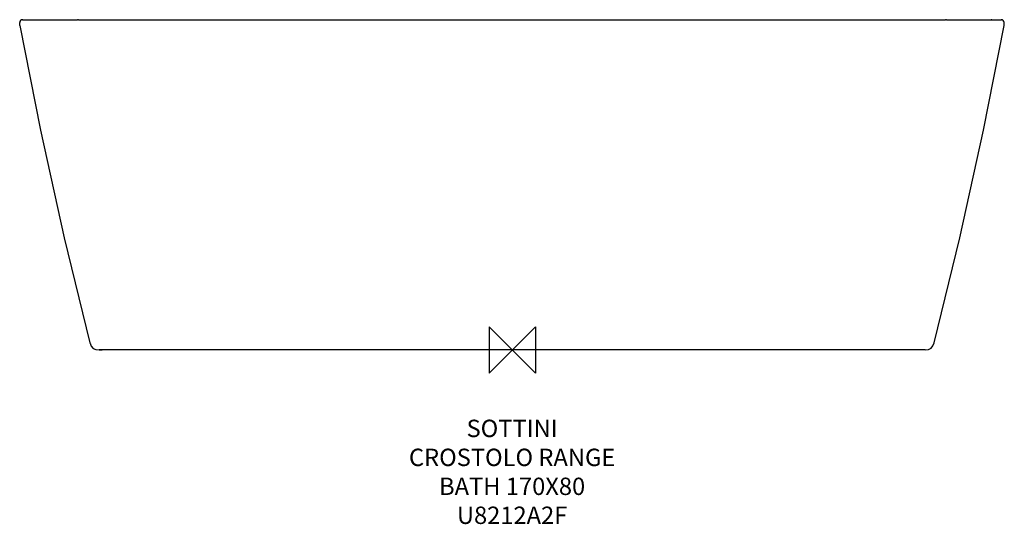
# Model space of a CAD drawing. Units: millimetres. Extents: x -850 to 850, y -301 to 570.
import ezdxf

# ---------------------------------------------------------------- set-up
doc = ezdxf.new("R2010")
doc.units = ezdxf.units.MM
for name, color, linetype in [('DETAIL', 2, 'Continuous'), ('Origin', 6, 'Continuous'), ('Text', 7, 'Continuous')]:
    doc.layers.add(name, color=color, linetype=linetype)
doc.styles.add('Fastrack', font='simplex.shx')

# ---------------------------------------------------------------- blocks, each defined once
blk = doc.blocks.new('ORIGIN')
at = {"layer": 'Origin'}
blk.add_lwpolyline([(-20, 20), (-20, -20), (20, 20), (20, -20)], close=True, dxfattribs=at)

msp = doc.modelspace()

# ---------------------------------------------------------------- linework, layer by layer
at = {"layer": 'DETAIL'}
for p, q in [((-850.2, 560), (-850.2, 565.1)), ((-845.2, 570), (-828.2, 570)), ((-827.7, 570), (-822.2, 570)), ((-822.2, 570), (-751.4, 570)), ((-751.4, 570), (-750.2, 570)), ((-749.8, 570), (-750.2, 570)), ((-748.9, 570), (-749.8, 570)), ((-748.9, 570), (748.3, 570)), ((748.7, 570), (748.2, 570)), ((749.6, 570), (748.7, 570)), ((749.6, 570), (821.6, 570)), ((821.6, 570), (827.1, 570)), ((827.6, 570), (844.5, 570)), ((849.6, 560), (849.5, 565.1)), ((813.8, 379.4), (849.6, 560)), ((-728.9, 12.3), (-728.7, 11.6)), ((713.1, 0), (-713.1, 0)), ((726.5, 7), (728.3, 12.3))]:
    msp.add_line(p, q, dxfattribs=at)
for points in [[(-850.2, 560), (-814.4, 379.4), (-773.3, 193.6), (-728.9, 12.3)], [(728.3, 12.3), (772.6, 193.6), (813.8, 379.4)], [(-728.7, 11.6), (-726.9, 6.5), (-723.5, 2.4), (-718.6, 0.4), (-713.1, 0)], [(713.1, 0), (718.5, 0.5), (723.3, 2.7), (726.5, 7)]]:
    msp.add_lwpolyline(points, dxfattribs=at)
for centre, radius, start, end in [((-845.2, 565), 5, 86.9987, 178.9942), ((827.3, 565.2), 4.81, 87.4417, 93.0252), ((827.6, 565.1), 4.89, 84.6468, 89.8726), ((844.5, 565), 5, 1.0053, 93.0014)]:
    msp.add_arc(centre, radius, start, end, dxfattribs=at)
msp.add_open_spline([(-712.7, 0.2), (-712.3, 0.2), (-710.7, 0), (-709.2, 0), (-708, 0)], degree=3, knots=[0, 0, 0, 0, 0.253654, 1, 1, 1, 1], dxfattribs=at)
msp.add_open_spline([(635.2, 0.1), (635, 0), (634.7, 0), (634.4, 0)], degree=3, dxfattribs=at)

# ---------------------------------------------------------------- block references
at = {"layer": 'Origin', "xscale": -2, "yscale": 2, "zscale": 2}
msp.add_blockref('ORIGIN', (0, 0), dxfattribs=at)

# ---------------------------------------------------------------- texts
at = {"layer": 'Text', "insert": (-0.1, -120.6), "char_height": 30, "width": 2237.289, "attachment_point": 2, "style": 'Fastrack'}
msp.add_mtext('SOTTINI\\PCROSTOLO RANGE\\PBATH 170X80\\PU8212A2F', dxfattribs=at)

doc.saveas('drawing.dxf')
